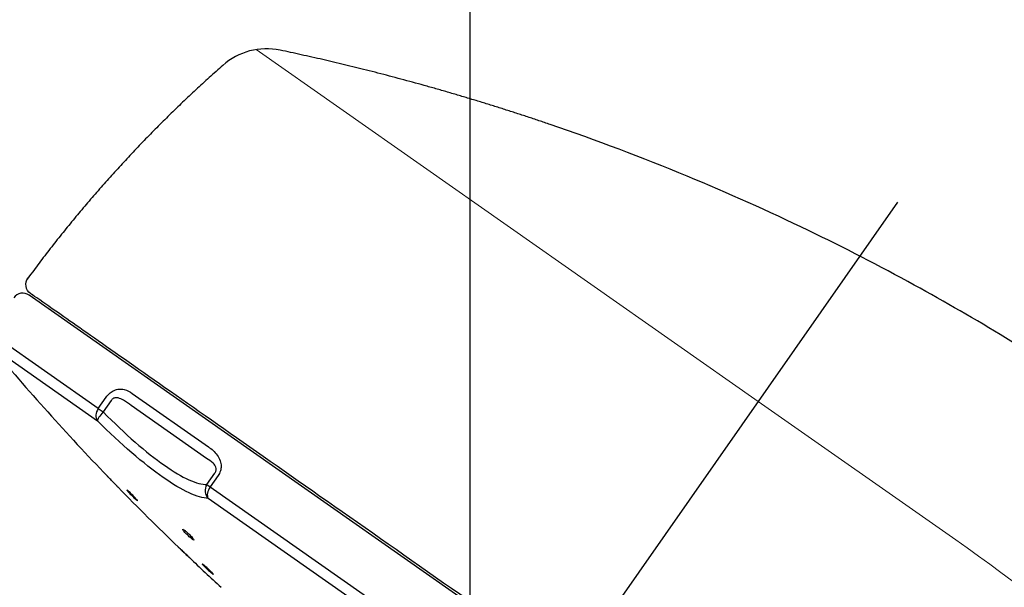
# Model space of a CAD drawing. Extents: x -1050 to 1050, y -742 to 742.
# Drawn here: x -95 to -50, y 234 to 260 of the extents above; entities that cross this region are included whole.
import ezdxf

# ---------------------------------------------------------------- set-up
doc = ezdxf.new("R2010")
doc.units = 0
doc.header["$LTSCALE"] = 25
doc.linetypes.add('CENTER', pattern=[2, 1.25, -0.25, 0.25, -0.25])
doc.layers.get('0').update_dxf_attribs({"linetype": 'CONTINUOUS'})
doc.layers.get('DEFPOINTS').update_dxf_attribs({"linetype": 'CONTINUOUS'})
doc.layers.add('200965', color=7, linetype='CONTINUOUS')
doc.layers.add('BALN', color=7, linetype='CONTINUOUS')
doc.styles.add('BIGFONT', font='ROMANS.shx', dxfattribs={"width": 0.833, "bigfont": 'bigfont.shx'})
doc.dimstyles.new('ITM', dxfattribs={"dimscale": 5, "dimtxt": 3, "dimasz": 1.5, "dimexe": 2, "dimexo": 0, "dimgap": 0.6, "dimtad": 3, "dimdec": 3, "dimdsep": 46, "dimtxsty": 'BIGFONT', "dimblk": 'OPEN', "dimblk1": 'OPEN', "dimblk2": 'OPEN', "dimcen": 0, "dimclrd": 4, "dimclre": 4, "dimclrt": 256, "dimadec": 3, "dimazin": 2, "dimtp": 495, "dimtfac": 1, "dimtdec": 3, "dimtmove": 0, "dimatfit": 3, "dimldrblk": 'OPEN', "dimfxl": 1, "dimarcsym": 0})

# ---------------------------------------------------------------- blocks, each defined once
blk = doc.blocks.new('_OPEN')
at = {"color": 0, "linetype": 'ByBlock'}
for p, q in [((-1, 0.1667), (0, 0)), ((0, 0), (-1, -0.1667)), ((0, 0), (-1, 0))]:
    blk.add_line(p, q, dxfattribs=at)
blk = doc.blocks.new('*D16')
at = {"layer": 'BALN', "color": 4, "lineweight": -2}
for p, q in [((-74.605, 223.865), (-74.605, 138.959)), ((-76.325, 221.408), (-123.305, 154.314))]:
    blk.add_line(p, q, dxfattribs=at)
for start, end in [(223.52169, 229.26084), (235, 270), (275.73916, 281.47831)]:
    blk.add_arc((-74.605, 223.865), 74.906, start, end, dxfattribs=at)
at = {"layer": 'DEFPOINTS', "color": 0}
for p in [(-55.118, 251.695), (-74.605, 225.47), (-74.605, 223.865), (-76.325, 221.408), (-104.273, 155.085)]:
    blk.add_point(p, dxfattribs=at)
at = {"layer": 'BALN', "color": 4, "lineweight": -2, "xscale": 7.5, "yscale": 7.5, "zscale": 7.5}
for p, rotation in [((-117.569, 162.506), 322.1304220865385), ((-74.605, 148.959), 182.8695779134606)]:
    blk.add_blockref('_OPEN', p, dxfattribs=dict(at, rotation=rotation))
at = {"layer": 'BALN', "insert": (-93.409, 162.265), "char_height": 15, "attachment_point": 5, "rotation": 343.0242, "style": 'BIGFONT'}
blk.add_mtext('35°', dxfattribs=at)
blk = doc.blocks.new('*D18')
at = {"layer": 'BALN', "color": 4, "lineweight": -2}
for p, q in [((-74.605, 225.47), (-74.605, 294.725)), ((55.865, 266.646), (55.865, 294.725)), ((-67.105, 284.725), (48.365, 284.725))]:
    blk.add_line(p, q, dxfattribs=at)
at = {"layer": 'DEFPOINTS', "color": 0}
for p in [(55.865, 284.725), (55.865, 266.646), (-74.605, 225.47)]:
    blk.add_point(p, dxfattribs=at)
at = {"layer": 'BALN', "color": 4, "lineweight": -2, "xscale": 7.5, "yscale": 7.5, "zscale": 7.5, "rotation": 180}
blk.add_blockref('_OPEN', (-74.605, 284.725), dxfattribs=at)
at = {"layer": 'BALN', "color": 4, "lineweight": -2, "xscale": 7.5, "yscale": 7.5, "zscale": 7.5}
blk.add_blockref('_OPEN', (55.865, 284.725), dxfattribs=at)
at = {"layer": 'BALN', "insert": (-9.173, 295.225), "char_height": 15, "attachment_point": 5, "style": 'BIGFONT'}
blk.add_mtext('（130）', dxfattribs=at)

msp = doc.modelspace()

# ---------------------------------------------------------------- linework, layer by layer
at = {"layer": '200965', "color": 3, "lineweight": 15}
for p, q in [((-84.34825717, 258.64360938), (-61.4697685, 242.62391915)), ((-61.4697685, 242.62391915), (-52.45909601, 236.31457835))]:
    msp.add_line(p, q, dxfattribs=at)
at = {"layer": '200965', "color": 3, "linetype": 'CENTER'}
msp.add_line((-55.1181124, 251.69502269), (-76.32539856, 221.40787922), dxfattribs=at)
at = {"layer": '200965', "color": 2}
for p, q in [((-70.13077259, 230.25472342), (-94.70533388, 247.46201649)), ((-91.54870654, 242.30099515), (-96.50129878, 245.76883757)), ((-96.4748276, 245.16075403), (-91.5823917, 241.73503354)), ((-91.54870654, 242.30099515), (-91.1883158, 242.81568647)), ((-90.00339232, 242.98923048), (-86.52909104, 240.55649854)), ((-90.96159305, 242.65693349), (-91.32198379, 242.14224217)), ((-86.61422172, 240.02708194), (-90.0465032, 242.4303913)), ((-91.54870654, 242.30099515), (-91.32198379, 242.14224217)), ((-86.60046362, 238.83619815), (-86.24007288, 239.35088947)), ((-86.08809037, 239.24447018), (-86.44848111, 238.72977886)), ((-86.60046362, 238.83619815), (-86.44848111, 238.72977886)), ((-86.44848111, 238.72977886), (-56.58584052, 217.81973281)), ((-57.04419991, 217.55113129), (-86.54411584, 238.20719479))]:
    msp.add_line(p, q, dxfattribs=at)
at = {"layer": '200965', "color": 2, "extrusion": (-8.01203e-06, 5.61008e-06, -1)}
msp.add_arc((94.34998276, 247.94566148, 0.00023979), 0.5, 304.999995686, 36.732090485, dxfattribs=at)
at = {"layer": '200965', "color": 2}
for centre, radius, start, end in [((-94.99212214, 247.05244049), 0.5, 54.99999775, 145), ((-7.36464292, 319.89404639), 116.3, 219.985269972, 223.9237029183), ((-7.36464292, 319.89404639), 116.3, 224.2673444786, 226.1733502725), ((-7.36464292, 319.89404639), 116.3, 226.5166534231, 227.4925618118)]:
    msp.add_arc(centre, radius, start, end, dxfattribs=at)
at = {"layer": '200965', "color": 3, "lineweight": 15}
msp.add_arc((-98.34521092, 170.7824148), 80, 26.074201843, 55, dxfattribs=at)
at = {"layer": '200965', "color": 2}
for centre, major_axis, ratio, start_param, end_param in [((-83.87907537, 255.68052514), (-0.39541622, -2.97382683), 0.9999998076, 3.0667996545, 4.0011537817), ((-91.22032056, 242.07105681), (-0.28678822, -0.40957602), 0.8017705375, 4.7123889804, 6.0211288319), ((-91.22032056, 242.07105681), (-0.35274752, -0.35435743), 0.2447639573, 4.7549473892, 6.1228146624), ((-86.20370538, 238.55838504), (-0.00719012, -0.4999483), 0.9552334128, 4.1370040101, 5.5048712832), ((-86.20370538, 238.55838504), (-0.28678822, -0.40957602), 0.5976319981, 4.7123889804, 6.0211288319)]:
    msp.add_ellipse(centre, major_axis=major_axis, ratio=ratio, start_param=start_param, end_param=end_param, dxfattribs=at)
msp.add_rational_spline([(-70.95244194, 255.23295991), (-75.01320657, 256.61803227), (-79.19179674, 257.76167168), (-83.26255053, 258.61649129)], [0.983821316254, 0.983821316254, 1.00200066992, 1.03835937725], degree=3, dxfattribs=at)
for points, degree in [([(-85.8737999, 257.92130002), (-90.86210426, 253.53569264), (-94.80350053, 248.17385798)], 2), ([(-91.10712378, 239.1917375), (-91.09944822, 239.18381548), (-91.09011067, 239.17417812), (-91.07941513, 239.1631392)], 3)]:
    msp.add_open_spline(points, degree=degree, dxfattribs=at)
for points, knots in [([(-16.4940245, 210.61778526), (-17.14651767, 211.95739438), (-18.43942768, 214.40841457), (-20.44004554, 217.70751356), (-22.27220056, 220.40291278), (-23.92049777, 222.62171835), (-25.41138777, 224.49017128), (-27.21626811, 226.61606658), (-29.53781854, 229.13144536), (-32.56537841, 232.0984708), (-35.53765505, 234.77956843), (-38.33221605, 237.13848578), (-40.86664249, 239.14951259), (-43.61134664, 241.186172), (-46.71529693, 243.33349555), (-50.32010967, 245.63021168), (-54.51707914, 248.0559438), (-59.34756179, 250.54339631), (-64.8750995, 253.01791718), (-68.84442436, 254.51367647), (-70.95252113, 255.23272772)], [0, 0, 0, 0, 0.0618857285, 0.1152935361, 0.1603589273, 0.1974029045, 0.2302330679, 0.2597658893, 0.3133818799, 0.3725381514, 0.4360221703, 0.4798291451, 0.5246302186, 0.5705691215, 0.6219639796, 0.6815861349, 0.7483035444, 0.8235183982, 0.9074915574, 1, 1, 1, 1]), ([(-60.66343286, 223.74769802), (-62.54023416, 225.06184844), (-64.47116395, 226.41390004), (-68.46761451, 229.21224484), (-70.48737161, 230.62649399), (-76.46203372, 234.80999744), (-80.36509401, 237.54294968), (-85.39674059, 241.06614654), (-86.90988767, 242.12566354), (-89.61096449, 244.01697789), (-90.78430019, 244.83855639), (-92.6729514, 246.1610042), (-93.41110375, 246.67786404), (-94.38872485, 247.36240171), (-94.63664109, 247.53599453), (-94.63677186, 247.53608609), (-94.63677099, 247.53608548), (-94.63677018, 247.53608491)], [0, 0, 0, 0, 0.1249914031, 0.1249914031, 0.2499828062, 0.2499828062, 0.4999656123, 0.4999656123, 0.6249570154, 0.6249570154, 0.7499484185, 0.7499484185, 0.8749398216, 0.8749398216, 0.9999312247, 0.9999312247, 1, 1, 1, 1]), ([(-91.1883158, 242.81568647), (-91.14538376, 242.87699977), (-91.0949185, 242.93454351), (-90.9883301, 243.0307507), (-90.93079392, 243.07078923), (-90.80195446, 243.13916442), (-90.72907515, 243.16285209), (-90.55585062, 243.19275075), (-90.45723755, 243.18508983), (-90.23353335, 243.1304818), (-90.11387169, 243.06658897), (-90.00339232, 242.98923048)], [0, 0, 0, 0, 0.1241647287, 0.1241647287, 0.2484099938, 0.2484099938, 0.4065014693, 0.4065014693, 0.6467032075, 0.6467032075, 1, 1, 1, 1]), ([(-90.0465032, 242.4303913), (-90.15790507, 242.52234702), (-90.27380298, 242.6103328), (-90.47479177, 242.72329566), (-90.55438823, 242.76030836), (-90.687709, 242.78927532), (-90.73856437, 242.79403974), (-90.81148586, 242.78078908), (-90.8335378, 242.77411778), (-90.86689889, 242.7579622), (-90.87893026, 242.75078449), (-90.90748611, 242.72972252), (-90.92352217, 242.71389639), (-90.94629323, 242.6839534), (-90.95454728, 242.67067276), (-90.96159305, 242.65693349)], [0, 0, 0, 0, 0.4231011819, 0.4231011819, 0.6769263863, 0.6769263863, 0.8187223539, 0.8187223539, 0.87815645, 0.87815645, 0.9123804426, 0.9123804426, 0.9643879903, 0.9643879903, 1, 1, 1, 1]), ([(-91.32198379, 242.14224217), (-90.33885376, 241.14273958), (-89.36217779, 240.29150117), (-87.71014902, 239.13558545), (-87.03594489, 238.83005934), (-86.60046362, 238.83619815)], [0, 0, 0, 0, 0.5, 0.5, 1, 1, 1, 1]), ([(-86.54411584, 238.20719479), (-87.00013769, 238.21375318), (-87.71469018, 238.54714992), (-89.47654004, 239.77996909), (-90.52298753, 240.68044246), (-91.5823917, 241.73503354)], [0, 0, 0, 0, 0.5, 0.5, 1, 1, 1, 1]), ([(-86.52909104, 240.55649854), (-86.38009674, 240.45217161), (-86.23850087, 240.32895935), (-86.07452157, 240.09805843), (-86.02767114, 240.01269991), (-85.96944887, 239.84077431), (-85.95314628, 239.75508422), (-85.95320529, 239.59761856), (-85.96325116, 239.52552713), (-86.00694152, 239.38221059), (-86.04279478, 239.30915898), (-86.08809037, 239.24447018)], [0, 0, 0, 0, 0.3914396404, 0.3914396404, 0.584394065, 0.584394065, 0.7448197813, 0.7448197813, 0.8687133023, 0.8687133023, 1, 1, 1, 1]), ([(-86.24007288, 239.35088947), (-86.22667183, 239.36865818), (-86.2146052, 239.38834149), (-86.19774146, 239.42420074), (-86.19177906, 239.44044358), (-86.18037542, 239.48220045), (-86.17738056, 239.50783205), (-86.17741741, 239.5416684), (-86.17797994, 239.55165765), (-86.18406718, 239.60993749), (-86.19995226, 239.65147592), (-86.24655044, 239.73849289), (-86.28170691, 239.78059027), (-86.40634917, 239.90424164), (-86.50861072, 239.96847156), (-86.61422172, 240.02708194)], [0, 0, 0, 0, 0.0521949326, 0.0521949326, 0.0925686692, 0.0925686692, 0.1585684497, 0.1585684497, 0.1869737798, 0.1869737798, 0.3320963488, 0.3320963488, 0.5346594889, 0.5346594889, 1, 1, 1, 1]), ([(-91.08629401, 239.17023893), (-91.10226947, 239.1867273), (-91.11467216, 239.19952826), (-91.12921309, 239.21453613), (-91.13266452, 239.21809841), (-91.1326335, 239.21806639)], [0, 0, 0, 0, 0.5359015901, 0.5359015901, 1, 1, 1, 1]), ([(-90.72155304, 238.7938), (-90.71632193, 238.78840129), (-90.71131185, 238.7832307), (-90.6882167, 238.75939571), (-90.67313344, 238.74382934), (-90.6520558, 238.72207665), (-90.64573839, 238.71555694), (-90.64257832, 238.71229567), (-90.64566704, 238.71548329), (-90.66065518, 238.73095144), (-90.67275526, 238.74343904), (-90.7041808, 238.77587119), (-90.72395006, 238.79627376), (-90.7683721, 238.8421192), (-90.79365121, 238.86820846), (-90.84619121, 238.9224327), (-90.87418244, 238.95132143), (-90.92895323, 239.0078488), (-90.95648682, 239.03626567), (-91.00722137, 239.08862811), (-91.03112531, 239.11329923), (-91.06444306, 239.14768646), (-91.07614897, 239.15976817), (-91.08629401, 239.17023893)], [0, 0, 0, 0, 0.0262781245, 0.0262781245, 0.1275801579, 0.1275801579, 0.2285139658, 0.2285139658, 0.3291781962, 0.3291781962, 0.4297884119, 0.4297884119, 0.530582198, 0.530582198, 0.6317171617, 0.6317171617, 0.7332032689, 0.7332032689, 0.8348970093, 0.8348970093, 0.9365621762, 0.9365621762, 1, 1, 1, 1]), ([(-90.17925249, 238.54319347), (-90.19890828, 238.56070938), (-90.21552476, 238.57473472), (-90.2399159, 238.59346854), (-90.24802594, 238.59843445), (-90.2520518, 238.59862131), (-90.25253639, 238.59846007), (-90.25283526, 238.59810959)], [0, 0, 0, 0, 0.4545135401, 0.4545135401, 0.9090475147, 0.9090475147, 1, 1, 1, 1]), ([(-90.24760101, 238.58507459), (-90.24759587, 238.58506664), (-90.24759074, 238.58505868), (-90.24173292, 238.57598586), (-90.23116786, 238.56225395), (-90.20520955, 238.53113492), (-90.19091935, 238.51469207), (-90.17469865, 238.49657643)], [0, 0, 0, 0, 0.0004866757, 0.0004866757, 0.5546880169, 0.5546880169, 1, 1, 1, 1]), ([(-89.75952103, 238.0982716), (-89.75877047, 238.0991118), (-89.75912145, 238.10106761), (-89.76359058, 238.11036881), (-89.77134412, 238.12138116), (-89.79508249, 238.15113715), (-89.81141603, 238.17031078), (-89.85033672, 238.21410935), (-89.87348139, 238.23935609), (-89.92331562, 238.29237162), (-89.95070253, 238.3208788), (-90.00583799, 238.37712419), (-90.03434948, 238.40563977), (-90.08845608, 238.4586496), (-90.11480476, 238.48388391), (-90.15299398, 238.51948553), (-90.16681002, 238.53210559), (-90.17925249, 238.54319347)], [0, 0, 0, 0, 0.0683490542, 0.0683490542, 0.2081405023, 0.2081405023, 0.3483365296, 0.3483365296, 0.4890418936, 0.4890418936, 0.6301399562, 0.6301399562, 0.7713405749, 0.7713405749, 0.9123061643, 0.9123061643, 1, 1, 1, 1]), ([(-90.17469865, 238.49657643), (-90.17066585, 238.49207252), (-90.16651373, 238.4874652), (-90.14078933, 238.45909814), (-90.11601348, 238.4325045), (-90.06387429, 238.37780047), (-90.03578515, 238.34893127), (-89.98027807, 238.29300217), (-89.95209199, 238.26516834), (-89.89960823, 238.21445815), (-89.87457561, 238.19086909), (-89.83113609, 238.15118813), (-89.81210608, 238.1345221), (-89.78262871, 238.11033992), (-89.7717241, 238.10243563), (-89.76550775, 238.09933286)], [0, 0, 0, 0, 0.0320583404, 0.0320583404, 0.1936311769, 0.1936311769, 0.355566269, 0.355566269, 0.5174951479, 0.5174951479, 0.6790501346, 0.6790501346, 0.8400290093, 0.8400290093, 1, 1, 1, 1]), ([(-87.59487574, 236.73889026), (-87.61797716, 236.75707268), (-87.63847548, 236.77193545), (-87.67102156, 236.79267777), (-87.68351785, 236.7988434), (-87.69891121, 236.80176174), (-87.70201529, 236.79855018), (-87.69854887, 236.78332288), (-87.69190528, 236.77107481), (-87.66988588, 236.73931556), (-87.65417641, 236.71934192), (-87.61594537, 236.67450149), (-87.59287685, 236.64900212), (-87.5426787, 236.59610093), (-87.51485088, 236.56796562), (-87.45841746, 236.51306162), (-87.4290316, 236.48553091), (-87.37286859, 236.43494896), (-87.3453065, 236.41118418), (-87.2958244, 236.37067506), (-87.27320187, 236.35334727), (-87.2359191, 236.3273939), (-87.22072709, 236.31839084), (-87.19970582, 236.30978312), (-87.19358627, 236.31005879), (-87.19110731, 236.31970696), (-87.19473418, 236.32923092), (-87.21112239, 236.3561184), (-87.22414009, 236.37387821), (-87.25768505, 236.41510978), (-87.27869891, 236.43916822), (-87.32572, 236.49016966), (-87.35238536, 236.51782229), (-87.40755105, 236.57278572), (-87.4368139, 236.60085762), (-87.49377013, 236.65344955), (-87.52225593, 236.67870688), (-87.5647649, 236.71469547), (-87.5804533, 236.7275388), (-87.59487574, 236.73889026)], [0, 0, 0, 0, 0.0534211013, 0.0534211013, 0.1068406791, 0.1068406791, 0.1602911915, 0.1602911915, 0.2138901511, 0.2138901511, 0.2676839395, 0.2676839395, 0.3216342566, 0.3216342566, 0.3756337742, 0.3756337742, 0.4295527092, 0.4295527092, 0.4832966569, 0.4832966569, 0.5368488464, 0.5368488464, 0.5902768852, 0.5902768852, 0.6437019665, 0.6437019665, 0.6972458546, 0.6972458546, 0.7509787392, 0.7509787392, 0.8048889424, 0.8048889424, 0.8588870336, 0.8588870336, 0.9128440774, 0.9128440774, 0.9666487037, 0.9666487037, 1, 1, 1, 1]), ([(-87.84468661, 235.93807874), (-87.86244499, 235.95502229), (-87.87664541, 235.96857118), (-87.89556684, 235.98662448), (-87.90054767, 235.9913768), (-87.90071651, 235.9915379), (-87.89591587, 235.98695751), (-87.87734611, 235.96923973), (-87.86332251, 235.95585955), (-87.83195137, 235.92592785), (-87.81569223, 235.91041477), (-87.79780548, 235.89334881)], [0, 0, 0, 0, 0.209192825, 0.209192825, 0.4183999363, 0.4183999363, 0.6274138209, 0.6274138209, 0.8364117584, 0.8364117584, 1, 1, 1, 1]), ([(-87.39315885, 235.50727835), (-87.39313231, 235.50725303), (-87.39534433, 235.50936347), (-87.40617376, 235.51969555), (-87.41744305, 235.5304473), (-87.44780552, 235.55941546), (-87.46732244, 235.57803615), (-87.51181993, 235.62049046), (-87.53742234, 235.64491736), (-87.59111557, 235.69614553), (-87.61995102, 235.72365725), (-87.67681818, 235.77791407), (-87.70563363, 235.80540694), (-87.75921931, 235.85653333), (-87.78472956, 235.88087291), (-87.82071972, 235.91521157), (-87.83347891, 235.9273853), (-87.84468661, 235.93807874)], [0, 0, 0, 0, 0.0934678222, 0.0934678222, 0.2298642323, 0.2298642323, 0.3663744115, 0.3663744115, 0.503130063, 0.503130063, 0.6401560967, 0.6401560967, 0.7773592494, 0.7773592494, 0.9145679995, 0.9145679995, 1, 1, 1, 1]), ([(-87.79127456, 235.88711759), (-87.78837566, 235.88435172), (-87.78543838, 235.88154922), (-87.75846386, 235.85581256), (-87.73152138, 235.83010656), (-87.67615704, 235.77728328), (-87.64696927, 235.74943526), (-87.59043285, 235.69549414), (-87.56230539, 235.66865799), (-87.5110332, 235.61973985), (-87.48717832, 235.59698029), (-87.44702505, 235.55867082), (-87.4301608, 235.54258102), (-87.40566947, 235.51921442), (-87.39768625, 235.51159783), (-87.39362668, 235.5077247), (-87.393141, 235.50726133), (-87.3931591, 235.50727859)], [0, 0, 0, 0, 0.0191845708, 0.0191845708, 0.1741117627, 0.1741117627, 0.3293254835, 0.3293254835, 0.4846849834, 0.4846849834, 0.6399848289, 0.6399848289, 0.7950454224, 0.7950454224, 0.9497927132, 0.9497927132, 1, 1, 1, 1]), ([(-86.72666074, 235.16433402), (-86.74805434, 235.18211995), (-86.76645827, 235.19671016), (-86.79423309, 235.21707669), (-86.80398649, 235.22313344), (-86.81048729, 235.22506516), (-86.81158395, 235.22500281), (-86.81208999, 235.22438818)], [0, 0, 0, 0, 0.4254179603, 0.4254179603, 0.8508442304, 0.8508442304, 1, 1, 1, 1]), ([(-86.80883688, 235.21538078), (-86.8088338, 235.21537597), (-86.80883072, 235.21537117), (-86.80403125, 235.20788647), (-86.79429546, 235.19587545), (-86.76654347, 235.16476), (-86.74813039, 235.14521453), (-86.7052648, 235.10137008), (-86.6802101, 235.07645786), (-86.62701089, 235.02478512), (-86.59812849, 234.9973092), (-86.54061598, 234.94366292), (-86.51119114, 234.91675114), (-86.45592645, 234.86725306), (-86.42931825, 234.84397714), (-86.38259107, 234.80425649), (-86.36181439, 234.78725015), (-86.32893338, 234.76180565), (-86.31633445, 234.75297535), (-86.30857204, 234.74873097)], [0, 0, 0, 0, 0.0000801994, 0.0000801994, 0.1248097526, 0.1248097526, 0.2497729873, 0.2497729873, 0.3749779214, 0.3749779214, 0.5003267893, 0.5003267893, 0.6256581533, 0.6256581533, 0.7508178569, 0.7508178569, 0.8757274242, 0.8757274242, 1, 1, 1, 1]), ([(-86.37146718, 234.8336816), (-86.3895275, 234.85241663), (-86.41061407, 234.87367994), (-86.45863573, 234.92099031), (-86.48666143, 234.94799394), (-86.5435222, 235.0016843), (-86.57314305, 235.02911264), (-86.62981266, 235.08054794), (-86.65764709, 235.10526904), (-86.69836565, 235.14053359), (-86.71319056, 235.15313536), (-86.72666074, 235.16433402)], [0, 0, 0, 0, 0.1986828134, 0.1986828134, 0.4200231153, 0.4200231153, 0.6414267734, 0.6414267734, 0.8626030079, 0.8626030079, 1, 1, 1, 1]), ([(-86.29929349, 234.74619663), (-86.29878879, 234.74677546), (-86.2988371, 234.74786828), (-86.30125276, 234.75421622), (-86.30801445, 234.76356173), (-86.33033652, 234.78992265), (-86.34621811, 234.80731304), (-86.36744539, 234.82950185), (-86.36943717, 234.83157575), (-86.37146718, 234.8336816)], [0, 0, 0, 0, 0.1386778095, 0.1386778095, 0.5482284899, 0.5482284899, 0.9584646347, 0.9584646347, 1, 1, 1, 1])]:
    msp.add_open_spline(points, degree=3, knots=knots, dxfattribs=at)

# ---------------------------------------------------------------- dimensions: what is measured, and where the dimension line sits
at = {"layer": 'BALN', "color": 4}
dim = msp.add_linear_dim(base=(55.86490341, 284.72490673), p1=(-74.60467051, 225.46998484), p2=(55.86490341, 266.64559552), text='（<>）', dimstyle='ITM', override={"dimdec": 0, "dimadec": 8}, dxfattribs=at)
dim.commit()
dim.dimension.update_dxf_attribs({"geometry": '*D18', "text_midpoint": (-9.1732687, 284.72490673), "dimtype": 160})
dim = msp.add_angular_dim_2l(base=(-104.2734795074, 155.0853033037), line1=((-74.6046705126, 223.8653335572), (-74.6046705126, 225.4699848415)), line2=((-55.1181123977, 251.6950226872), (-76.3253985644, 221.4078792199)), dimstyle='ITM', override={"dimdec": 8, "dimadec": 8}, dxfattribs=at)
dim.commit()
dim.dimension.update_dxf_attribs({"geometry": '*D16', "text_midpoint": (-96.4748617888, 152.2229890786), "dimtype": 162})

doc.saveas('drawing.dxf')
